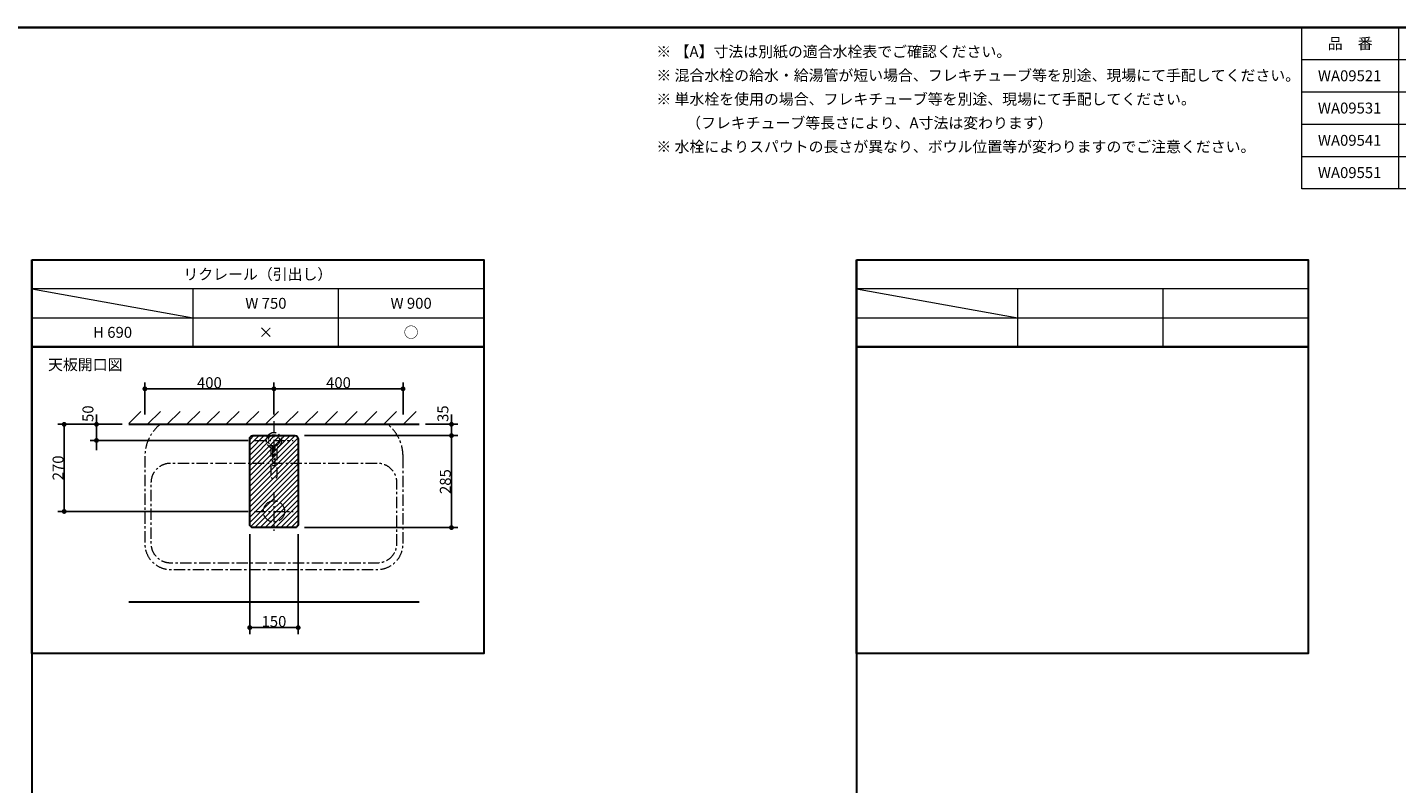
# Model space of a CAD drawing. Units: millimetres. Extents: x -4275 to 7850, y -3045 to 3045.
# Drawn here: x -1149 to 3094, y 427 to 2770 of the extents above; entities that cross this region are included whole.
import ezdxf

# ---------------------------------------------------------------- set-up
doc = ezdxf.new("R2010")
doc.units = ezdxf.units.MM
doc.header["$LTSCALE"] = 20
doc.header["$PDMODE"] = 1
doc.header["$PDSIZE"] = -2
doc.linetypes.add('ラインタイプ-3', pattern=[2.91, 1.76, -0.4, 0.35, -0.4])
for name, color, linetype, lineweight in [('1図面枠', 7, 'Continuous', 15), ('2寸法-1', 7, 'Continuous', 15), ('2寸法-2', 7, 'Continuous', 15), ('3一般', 7, 'Continuous', 15)]:
    doc.layers.add(name, color=color, linetype=linetype, lineweight=lineweight)
doc.styles.add('MS PGothic', font='txt', dxfattribs={"bigfont": 'MS PGothic'})
doc.styles.get("Standard").update_dxf_attribs({"font": 'txt', "bigfont": 'BIGFONT.SHX'})
doc.dimstyles.new('SANWA-1', dxfattribs={"dimtxt": 33.826244, "dimasz": 15.006836, "dimexe": 20, "dimexo": 20, "dimgap": 2, "dimtad": 1, "dimdec": 8, "dimdsep": 46, "dimtxsty": 'MS PGothic', "dimblk": 'DOT', "dimblk1": 'DOT', "dimblk2": 'DOT', "dimcen": 0, "dimazin": 0, "dimtfac": 0.8, "dimtdec": 8, "dimtix": 1, "dimtmove": 0, "dimatfit": 0, "dimldrblk": 'DOT', "dimfxl": 1, "dimfrac": 2, "dimtolj": 1, "dimarcsym": 0})

# ---------------------------------------------------------------- blocks, each defined once
blk = doc.blocks.new('グループ-2')
at = {"layer": '1図面枠', "color": 7, "linetype": 'Continuous', "lineweight": 35, "flags": 128}
blk.add_lwpolyline([(-4000, 2770), (4000, 2770), (4000, -2770), (-4000, -2770)], close=True, dxfattribs=at)
blk = doc.blocks.new('図面枠')
at = {"layer": '1図面枠', "color": 7}
blk.add_blockref('グループ-2', (0, 0), dxfattribs=at)
blk = doc.blocks.new('グループ-4')
at = {"layer": '1図面枠', "color": 7, "linetype": 'Continuous', "lineweight": 30}
for p, q in [((-1135, 2050), (-1135, -2430)), ((1420, 2050), (1420, -2430))]:
    blk.add_line(p, q, dxfattribs=at)
at = {"layer": '1図面枠', "color": 7, "linetype": 'Continuous', "lineweight": 15}
for p, q in [((265, 1960), (-1135, 1960)), ((-1135, 1960), (-635, 1870)), ((-635, 1780), (-635, 1960)), ((-185, 1780), (-185, 1960)), ((2820, 1960), (1420, 1960)), ((1420, 1960), (1920, 1870)), ((1920, 1780), (1920, 1960)), ((2370, 1780), (2370, 1960)), ((-1135, 1870), (265, 1870)), ((1420, 1870), (2820, 1870))]:
    blk.add_line(p, q, dxfattribs=at)
at = {"layer": '1図面枠', "color": 7, "linetype": 'Continuous', "lineweight": 30, "flags": 128}
for points in [[(-1135, 2050), (265, 2050), (265, 1780), (-1135, 1780)], [(1420, 2050), (2820, 2050), (2820, 1780), (1420, 1780)], [(-1135, 1780), (265, 1780), (265, 830), (-1135, 830)], [(1420, 1780), (2820, 1780), (2820, 830), (1420, 830)]]:
    blk.add_lwpolyline(points, close=True, dxfattribs=at)
blk = doc.blocks.new('_Dot')
at = {"color": 0, "linetype": 'ByBlock', "lineweight": -2}
blk.add_line((-0.5, 0), (-1, 0), dxfattribs=at)
at = {"color": 0, "linetype": 'ByBlock', "const_width": 0.5}
blk.add_lwpolyline([(-0.25, 0, 1), (0.25, 0, 1)], format="xyb", close=True, dxfattribs=at)
blk = doc.blocks.new('*D119')
at = {"layer": '2寸法-1', "color": 0, "linetype": 'Continuous', "lineweight": -2}
for p, q in [((-290, 1505), (185, 1505)), ((165, 1490), (165, 1235)), ((-290, 1220), (185, 1220))]:
    blk.add_line(p, q, dxfattribs=at)
at = {"layer": 'Defpoints', "color": 0}
for p in [(-310, 1505), (-310, 1220), (165, 1220)]:
    blk.add_point(p, dxfattribs=at)
at = {"layer": '2寸法-1', "color": 0, "lineweight": -2, "xscale": 15.0068359375, "yscale": 15.0068359375, "zscale": 15.0068359375}
for p, rotation in [((165, 1505), 90), ((165, 1220), 270)]:
    blk.add_blockref('_Dot', p, dxfattribs=dict(at, rotation=rotation))
at = {"layer": '2寸法-1', "color": 0, "lineweight": 15, "insert": (146.1, 1362.5), "char_height": 33.83, "attachment_point": 5, "rotation": 90, "style": 'MS PGothic'}
blk.add_mtext('\\A1;285', dxfattribs=at)
blk = doc.blocks.new('*D120')
at = {"layer": '2寸法-2', "color": 0, "linetype": 'Continuous', "lineweight": -2}
for p, q in [((-935, 1555), (-935, 1570)), ((-855, 1540), (-955, 1540)), ((-935, 1490), (-935, 1540)), ((-465, 1490), (-955, 1490)), ((-935, 1475), (-935, 1460))]:
    blk.add_line(p, q, dxfattribs=at)
at = {"layer": 'Defpoints', "color": 0}
for p in [(-935, 1540), (-835, 1540), (-445, 1490)]:
    blk.add_point(p, dxfattribs=at)
at = {"layer": '2寸法-2', "color": 0, "lineweight": -2, "xscale": 15.0068359375, "yscale": 15.0068359375, "zscale": 15.0068359375}
for p, rotation in [((-935, 1540), 270), ((-935, 1490), 90)]:
    blk.add_blockref('_Dot', p, dxfattribs=dict(at, rotation=rotation))
at = {"layer": '2寸法-2', "color": 0, "lineweight": 15, "insert": (-961.4, 1573), "char_height": 33.83, "attachment_point": 5, "rotation": 90, "style": 'MS PGothic'}
blk.add_mtext('\\A1;50', dxfattribs=at)
blk = doc.blocks.new('*D121')
at = {"layer": '2寸法-1', "color": 0, "linetype": 'Continuous', "lineweight": -2}
for p, q in [((-955, 1540), (-1055, 1540)), ((-1035, 1285), (-1035, 1525)), ((-465, 1270), (-1055, 1270))]:
    blk.add_line(p, q, dxfattribs=at)
at = {"layer": 'Defpoints', "color": 0}
for p in [(-1035, 1540), (-935, 1540), (-445, 1270)]:
    blk.add_point(p, dxfattribs=at)
at = {"layer": '2寸法-1', "color": 0, "lineweight": -2, "xscale": 15.0068359375, "yscale": 15.0068359375, "zscale": 15.0068359375}
for p, rotation in [((-1035, 1540), 90), ((-1035, 1270), 270)]:
    blk.add_blockref('_Dot', p, dxfattribs=dict(at, rotation=rotation))
at = {"layer": '2寸法-1', "color": 0, "lineweight": 15, "insert": (-1054, 1405), "char_height": 33.83, "attachment_point": 5, "rotation": 90, "style": 'MS PGothic'}
blk.add_mtext('\\A1;270', dxfattribs=at)
blk = doc.blocks.new('*D122')
at = {"layer": '2寸法-2', "color": 0, "linetype": 'Continuous', "lineweight": -2}
for p, q in [((165, 1555), (165, 1570)), ((85, 1540), (185, 1540)), ((165, 1505), (165, 1540)), ((-290, 1505), (185, 1505)), ((165, 1490), (165, 1475))]:
    blk.add_line(p, q, dxfattribs=at)
at = {"layer": 'Defpoints', "color": 0}
for p in [(65, 1540), (165, 1540), (-310, 1505)]:
    blk.add_point(p, dxfattribs=at)
at = {"layer": '2寸法-2', "color": 0, "lineweight": -2, "xscale": 15.0068359375, "yscale": 15.0068359375, "zscale": 15.0068359375}
for p, rotation in [((165, 1540), 270), ((165, 1505), 90)]:
    blk.add_blockref('_Dot', p, dxfattribs=dict(at, rotation=rotation))
at = {"layer": '2寸法-2', "color": 0, "lineweight": 15, "insert": (138.6, 1573), "char_height": 33.83, "attachment_point": 5, "rotation": 90, "style": 'MS PGothic'}
blk.add_mtext('\\A1;35', dxfattribs=at)
blk = doc.blocks.new('*D123')
at = {"layer": '2寸法-1', "color": 0, "linetype": 'Continuous', "lineweight": -2}
for p, q in [((-460, 1200), (-460, 890)), ((-310, 1200), (-310, 890)), ((-325, 910), (-445, 910))]:
    blk.add_line(p, q, dxfattribs=at)
at = {"layer": 'Defpoints', "color": 0}
for p in [(-460, 1220), (-310, 1220), (-460, 910)]:
    blk.add_point(p, dxfattribs=at)
at = {"layer": '2寸法-1', "color": 0, "lineweight": -2, "xscale": 15.0068359375, "yscale": 15.0068359375, "zscale": 15.0068359375, "rotation": 180}
blk.add_blockref('_Dot', (-460, 910), dxfattribs=at)
at = {"layer": '2寸法-1', "color": 0, "lineweight": -2, "xscale": 15.0068359375, "yscale": 15.0068359375, "zscale": 15.0068359375}
blk.add_blockref('_Dot', (-310, 910), dxfattribs=at)
at = {"layer": '2寸法-1', "color": 0, "lineweight": 15, "insert": (-385, 929), "char_height": 33.83, "attachment_point": 5, "style": 'MS PGothic'}
blk.add_mtext('\\A1;150', dxfattribs=at)
blk = doc.blocks.new('*D124')
at = {"layer": '2寸法-1', "color": 0, "linetype": 'Continuous', "lineweight": -2}
for p, q in [((-785, 1570), (-785, 1670)), ((-385, 1570), (-385, 1670)), ((-770, 1650), (-400, 1650))]:
    blk.add_line(p, q, dxfattribs=at)
at = {"layer": 'Defpoints', "color": 0}
for p in [(-385, 1650), (-785, 1550), (-385, 1550)]:
    blk.add_point(p, dxfattribs=at)
at = {"layer": '2寸法-1', "color": 0, "lineweight": -2, "xscale": 15.0068359375, "yscale": 15.0068359375, "zscale": 15.0068359375, "rotation": 180}
blk.add_blockref('_Dot', (-785, 1650), dxfattribs=at)
at = {"layer": '2寸法-1', "color": 0, "lineweight": -2, "xscale": 15.0068359375, "yscale": 15.0068359375, "zscale": 15.0068359375}
blk.add_blockref('_Dot', (-385, 1650), dxfattribs=at)
at = {"layer": '2寸法-1', "color": 0, "lineweight": 15, "insert": (-585, 1669), "char_height": 33.83, "attachment_point": 5, "style": 'MS PGothic'}
blk.add_mtext('\\A1;400', dxfattribs=at)
blk = doc.blocks.new('*D125')
at = {"layer": '2寸法-1', "color": 0, "linetype": 'Continuous', "lineweight": -2}
for p, q in [((-385, 1570), (-385, 1670)), ((15, 1570), (15, 1670)), ((0, 1650), (-370, 1650))]:
    blk.add_line(p, q, dxfattribs=at)
at = {"layer": 'Defpoints', "color": 0}
for p in [(-385, 1650), (-385, 1550), (15, 1550)]:
    blk.add_point(p, dxfattribs=at)
at = {"layer": '2寸法-1', "color": 0, "lineweight": -2, "xscale": 15.0068359375, "yscale": 15.0068359375, "zscale": 15.0068359375, "rotation": 180}
blk.add_blockref('_Dot', (-385, 1650), dxfattribs=at)
at = {"layer": '2寸法-1', "color": 0, "lineweight": -2, "xscale": 15.0068359375, "yscale": 15.0068359375, "zscale": 15.0068359375}
blk.add_blockref('_Dot', (15, 1650), dxfattribs=at)
at = {"layer": '2寸法-1', "color": 0, "lineweight": 15, "insert": (-185, 1669), "char_height": 33.83, "attachment_point": 5, "style": 'MS PGothic'}
blk.add_mtext('\\A1;400', dxfattribs=at)
blk = doc.blocks.new('グループ-39')
at = {"layer": '3一般', "color": 7, "linetype": 'ラインタイプ-3', "lineweight": 15}
for p, q in [((-385, 1550), (-385, 1430)), ((-445, 1490), (-325, 1490))]:
    blk.add_line(p, q, dxfattribs=at)
at = {"layer": '3一般', "color": 7, "linetype": 'ラインタイプ-3', "lineweight": 15, "flags": 128}
for points in [[(-395, 1475.6), (-395, 1379.1), (-395, 1378.5), (-394.8, 1377.8), (-394.6, 1377), (-394.3, 1376.3), (-393.9, 1375.6), (-393.4, 1375), (-392.8, 1374.3), (-392.1, 1373.7), (-391.3, 1373.2), (-390.5, 1372.7), (-389.6, 1372.3), (-388.7, 1372), (-387.8, 1371.8), (-386.8, 1371.6), (-385.9, 1371.5), (-385, 1371.5), (-384.1, 1371.5), (-383.2, 1371.6), (-382.2, 1371.8), (-381.3, 1372), (-380.4, 1372.3), (-379.5, 1372.7), (-378.7, 1373.2), (-377.9, 1373.7), (-377.2, 1374.3), (-376.6, 1375), (-376.1, 1375.6), (-375.7, 1376.3), (-375.4, 1377), (-375.2, 1377.8), (-375, 1378.5), (-375, 1379.1), (-375, 1475.6)], [(-389, 1473), (-389, 1412), (-381, 1412), (-381, 1473)]]:
    blk.add_lwpolyline(points, dxfattribs=at)
at = {"layer": '3一般', "color": 7, "linetype": 'ラインタイプ-3', "lineweight": 15}
blk.add_arc((-385, 1490), 24, 294.396, 245.3584, dxfattribs=at)
blk.add_ellipse((-385, 1490), major_axis=(17.5, 0), ratio=1, dxfattribs=at)
blk = doc.blocks.new('グループ-40')
at = {"layer": '3一般', "color": 7, "linetype": 'ラインタイプ-3', "lineweight": 15}
for p, q in [((-385, 1330), (-385, 1210)), ((-445, 1270), (-325, 1270))]:
    blk.add_line(p, q, dxfattribs=at)
blk.add_ellipse((-385, 1270), major_axis=(33, 0), ratio=1, dxfattribs=at)
blk = doc.blocks.new('グループ-41')
at = {"layer": '3一般', "color": 7, "linetype": 'ラインタイプ-3', "lineweight": 15, "flags": 128}
for points in [[(15, 1440, 0.206445), (-25.8, 1534.5, 0.191401), (-39.5, 1540), (-730.5, 1540, 0.191401), (-744.2, 1534.5, 0.206445), (-785, 1440), (-785, 1170, 0.414214), (-705, 1090), (-65, 1090, 0.414214), (15, 1170)], [(-765, 1360, -0.414214), (-705, 1420), (-65, 1420, -0.414214), (-5, 1360), (-5, 1170, -0.414214), (-65, 1110), (-705, 1110, -0.414214), (-765, 1170)]]:
    blk.add_lwpolyline(points, format="xyb", close=True, dxfattribs=at)
at = {"layer": '3一般', "color": 7}
blk.add_blockref('グループ-40', (0, 0), dxfattribs=at)
blk = doc.blocks.new('グループ-42')
at = {"layer": '3一般', "color": 7}
for name in ['グループ-41', 'グループ-39']:
    blk.add_blockref(name, (0, 0), dxfattribs=at)
blk = doc.blocks.new('グループ-61')
at = {"layer": '1図面枠', "color": 7, "linetype": 'Continuous', "lineweight": 15}
for p, q in [((3100, 2770), (3100, 2270)), ((2800, 2670), (4000, 2670)), ((2800, 2570), (4000, 2570)), ((2800, 2470), (4000, 2470)), ((2800, 2370), (4000, 2370))]:
    blk.add_line(p, q, dxfattribs=at)
at = {"layer": '1図面枠', "color": 7, "linetype": 'Continuous', "lineweight": 15, "flags": 128}
blk.add_lwpolyline([(2800, 2770), (4000, 2770), (4000, 2270), (2800, 2270)], close=True, dxfattribs=at)
blk = doc.blocks.new('グループ-62')
at = {"layer": '1図面枠', "color": 7}
blk.add_blockref('グループ-61', (0, 0), dxfattribs=at)
at = {"layer": '1図面枠', "color": 7, "char_height": 33.826, "attachment_point": 5, "line_spacing_factor": 0.870768}
for s, insert in [('{\\fMS PGothic|b0|i0|c128|p0;品\u3000番}', (2950, 2720)), ('{\\fMS PGothic|b0|i0|c128|p0;品\u3000名}', (3550, 2720))]:
    blk.add_mtext(s, dxfattribs=dict(at, insert=insert))

msp = doc.modelspace()

# ---------------------------------------------------------------- hatches: boundary and pattern name
at = {"layer": '3一般', "linetype": 'Continuous', "lineweight": 15}
h = msp.add_hatch(dxfattribs=at)
h.set_pattern_fill('斜線1', style=0, pattern_type=2)
h.set_pattern_definition([(45, (0, 0), (60.96, 0), [])])
h.paths.add_polyline_path([(-835, 1580), (65, 1580), (65, 1540), (-835, 1540)])
h = msp.add_hatch(dxfattribs=at)
h.set_pattern_fill('斜線3', style=0, pattern_type=2)
h.set_pattern_definition([(45, (0, 0), (16, 0), [])])
edge = h.paths.add_edge_path()
edge.add_arc((-450, 1495), 10, 90, 180, ccw=False)
edge.add_line((-450, 1505), (-320, 1505))
edge.add_arc((-320, 1495), 10, 0, 90, ccw=False)
edge.add_line((-310, 1495), (-310, 1230))
edge.add_arc((-320, 1230), 10, 270, 360, ccw=False)
edge.add_line((-320, 1220), (-450, 1220))
edge.add_arc((-450, 1230), 10, 180, 270, ccw=False)
edge.add_line((-460, 1230), (-460, 1495))

# ---------------------------------------------------------------- linework, layer by layer
at = {"layer": '3一般', "color": 7, "linetype": 'Continuous', "lineweight": 30}
for p, q in [((-835, 1540), (65, 1540)), ((-835, 990), (65, 990))]:
    msp.add_line(p, q, dxfattribs=at)
at = {"layer": '3一般', "color": 7, "linetype": 'Continuous', "lineweight": 30, "flags": 128}
msp.add_lwpolyline([(-460, 1495, -0.4142135624), (-450, 1505), (-320, 1505, -0.4142135624), (-310, 1495), (-310, 1230, -0.4142135624), (-320, 1220), (-450, 1220, -0.4142135624), (-460, 1230)], format="xyb", close=True, dxfattribs=at)

# ---------------------------------------------------------------- block references
at = {"layer": '1図面枠', "color": 7}
for name in ['図面枠', 'グループ-62', 'グループ-4']:
    msp.add_blockref(name, (0, 0), dxfattribs=at)
at = {"layer": '3一般', "color": 7}
msp.add_blockref('グループ-42', (0, 0), dxfattribs=at)

# ---------------------------------------------------------------- texts
at = {"layer": '1図面枠', "color": 7, "char_height": 33.826244213}
for s, insert, attachment_point, line_spacing_factor in [('{\\fMS PGothic|b0|i0|c128|p0;※ 【A】寸法は別紙の適合水栓表でご確認ください。\\P\\fMS PGothic|b0|i0|c128|p0;※ 混合水栓の給水・給湯管が短い場合、フレキチューブ等を別途、現場にて手配してください。\\P※ 単水栓を使用の場合、フレキチューブ等を別途、現場にて手配してください。\\P\u3000\u3000（フレキチューブ等長さにより、A寸法は変わります）\\P\\fMS PGothic|b0|i0|c128|p0;※ 水栓によりスパウトの長さが異なり、ボウル位置等が変わりますのでご注意ください。}', (800, 2711.84568866), 1, 1.306152), ('{\\fMS PGothic|b0|i0|c128|p0;WA09521}', (2850, 2620), 4, 0.870768), ('{\\fMS PGothic|b0|i0|c128|p0;WA09531}', (2850, 2520), 4, 0.870768), ('{\\fMS PGothic|b0|i0|c128|p0;WA09541}', (2850, 2420), 4, 0.870768), ('{\\fMS PGothic|b0|i0|c128|p0;WA09551}', (2850, 2320), 4, 0.870768), ('{\\fMS PGothic|b0|i0|c128|p0;リクレール（引出し）}', (-435, 2005), 5, 0.870768), ('{\\fMS PGothic|b0|i0|c128|p0;W 750}', (-410, 1915), 5, 0.870768), ('{\\fMS PGothic|b0|i0|c128|p0;W 900}', (40, 1915), 5, 0.870768), ('{\\fMS PGothic|b0|i0|c128|p0;H 690}', (-885, 1825), 5, 0.870768), ('{\\fMS PGothic|b0|i0|c128|p0;×}', (-410, 1825), 5, 0.870768), ('{\\fMS PGothic|b0|i0|c128|p0;○}', (40, 1825), 5, 0.870768), ('{\\fMS PGothic|b0|i0|c128|p0;天板開口\\fMS PGothic|b0|i0|c128|p0;図}', (-1085, 1741.84568866), 1, 0.870768)]:
    msp.add_mtext(s, dxfattribs=dict(at, insert=insert, attachment_point=attachment_point, line_spacing_factor=line_spacing_factor))

# ---------------------------------------------------------------- dimensions: what is measured, and where the dimension line sits
at = {"layer": '2寸法-1', "color": 7, "linetype": 'Continuous', "lineweight": 15}
for base, p1, p2, override, picture, middle in [((-385, 1650), (-785, 1550), (-385, 1550), {"dimgap": 2, "dimpost": '<>', "dimtxsty": 'MS PGothic', "dimtmove": 2}, '*D124', (-585, 1669.0092193912)), ((-385, 1650), (15, 1550), (-385, 1550), {"dimgap": 2, "dimpost": '<>', "dimtxsty": 'MS PGothic', "dimtmove": 2}, '*D125', (-185, 1669.0092193912)), ((-460, 910), (-310, 1220), (-460, 1220), {"dimgap": 2, "dimdec": 1, "dimpost": '<>', "dimtxsty": 'MS PGothic', "dimtmove": 2}, '*D123', (-385, 929.00921939))]:
    dim = msp.add_linear_dim(base=base, p1=p1, p2=p2, dimstyle='SANWA-1', override=override, dxfattribs=at)
    dim.commit()
    dim.dimension.update_dxf_attribs({"geometry": picture, "text_midpoint": middle})
for base, p1, p2, picture, middle in [((-1035, 1540), (-445, 1270), (-935, 1540), '*D121', (-1054.00921939, 1405)), ((165, 1220), (-310, 1505), (-310, 1220), '*D119', (146.08687789, 1362.5))]:
    dim = msp.add_linear_dim(base=base, p1=p1, p2=p2, angle=270, dimstyle='SANWA-1', override={"dimgap": 2, "dimdec": 1, "dimpost": '<>', "dimtxsty": 'MS PGothic', "dimtmove": 2}, dxfattribs=at)
    dim.commit()
    dim.dimension.update_dxf_attribs({"geometry": picture, "text_midpoint": middle})
at = {"layer": '2寸法-2', "color": 7, "linetype": 'Continuous', "lineweight": 15}
for base, p1, p2, picture, middle in [((-935, 1540), (-445, 1490), (-835, 1540), '*D120', (-961.4475, 1573.04410754)), ((165, 1540), (-310, 1505), (65, 1540), '*D122', (138.5525, 1573))]:
    dim = msp.add_linear_dim(base=base, p1=p1, p2=p2, angle=270, dimstyle='SANWA-1', override={"dimgap": 2, "dimdec": 1, "dimpost": '<>', "dimtxsty": 'MS PGothic', "dimtix": 0, "dimtmove": 2}, dxfattribs=at)
    dim.commit()
    dim.dimension.update_dxf_attribs({"geometry": picture, "text_midpoint": middle, "dimtype": 160})

doc.saveas('drawing.dxf')
